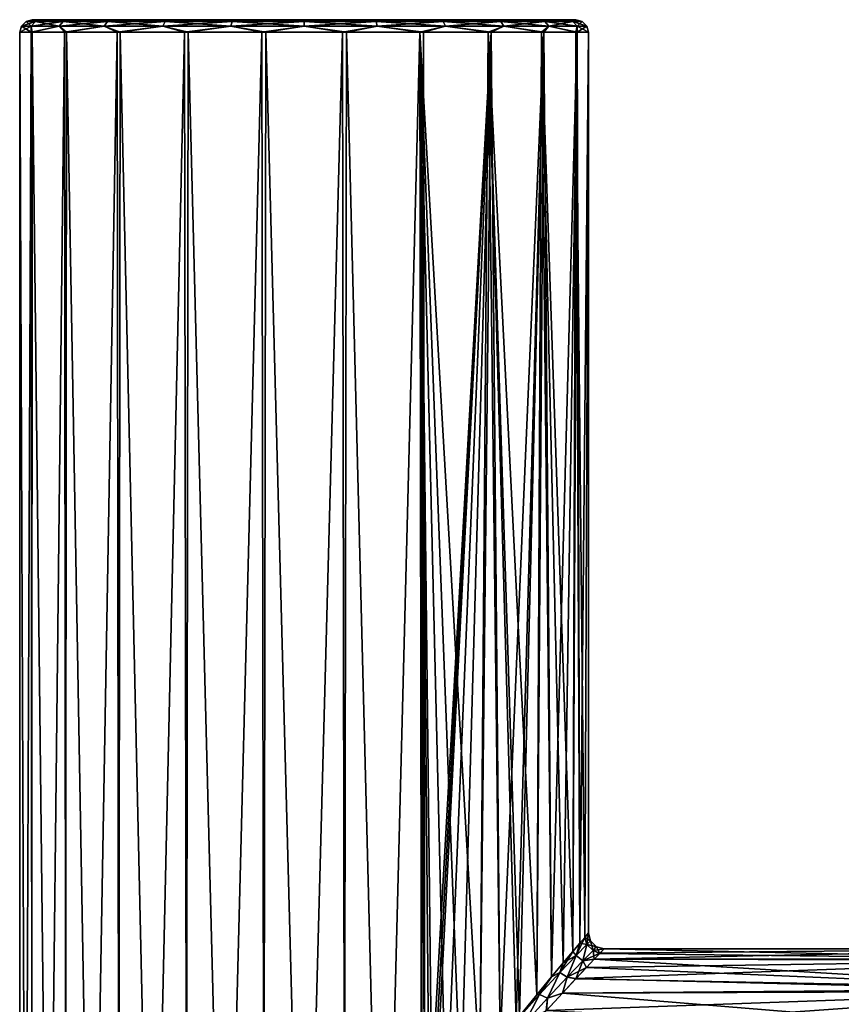
# Model space of a CAD drawing. Units: millimetres. Extents: x -119 to -11, y 0 to 413.
# Drawn here: x -115 to -63, y 122 to 185 of the extents above; entities that cross this region are included whole.
import ezdxf

# ---------------------------------------------------------------- set-up
doc = ezdxf.new("R2010")
doc.units = ezdxf.units.MM
doc.header["$LTSCALE"] = 52.148148
for name, color, linetype in [('12', 7, 'CONTINUOUS'), ('13', 7, 'CONTINUOUS'), ('14', 7, 'CONTINUOUS'), ('15', 7, 'CONTINUOUS'), ('16', 7, 'CONTINUOUS'), ('24', 7, 'CONTINUOUS'), ('25', 7, 'CONTINUOUS'), ('26', 7, 'CONTINUOUS'), ('27', 7, 'CONTINUOUS')]:
    doc.layers.add(name, color=color, linetype=linetype)

msp = doc.modelspace()

# ---------------------------------------------------------------- linework, layer by layer
at = {"layer": '12', "linetype": 'Continuous'}
for points in [[(-114.131, 4.483, -229.83), (-114.851, 4.483, -224.79), (-114.849, 183.783, -225.042), (-114.131, 4.483, -229.83)], [(-114.849, 183.783, -225.042), (-114.851, 4.483, -224.79), (-114.851, 183.783, -224.916), (-114.849, 183.783, -225.042)], [(-114.851, 183.783, -224.916), (-114.851, 4.483, -224.79), (-114.851, 183.783, -224.79), (-114.851, 183.783, -224.916)], [(-114.056, 183.783, -230.08), (-114.131, 4.483, -229.83), (-114.849, 183.783, -225.042), (-114.056, 183.783, -230.08)], [(-112.029, 4.483, -234.467), (-114.131, 4.483, -229.83), (-114.056, 183.783, -230.08), (-112.029, 4.483, -234.467)], [(-111.881, 183.783, -234.694), (-112.029, 4.483, -234.467), (-114.056, 183.783, -230.08), (-111.881, 183.783, -234.694)], [(-108.712, 4.483, -238.33), (-112.029, 4.483, -234.467), (-111.881, 183.783, -234.694), (-108.712, 4.483, -238.33)], [(-108.5, 183.783, -238.513), (-108.712, 4.483, -238.33), (-111.881, 183.783, -234.694), (-108.5, 183.783, -238.513)], [(-104.446, 4.483, -241.109), (-108.712, 4.483, -238.33), (-108.5, 183.783, -238.513), (-104.446, 4.483, -241.109)], [(-104.183, 183.783, -241.23), (-104.446, 4.483, -241.109), (-108.5, 183.783, -238.513), (-104.183, 183.783, -241.23)], [(-99.573, 4.483, -242.583), (-104.446, 4.483, -241.109), (-104.183, 183.783, -241.23), (-99.573, 4.483, -242.583)], [(-99.277, 183.783, -242.626), (-99.573, 4.483, -242.583), (-104.183, 183.783, -241.23), (-99.277, 183.783, -242.626)], [(-94.482, 4.483, -242.634), (-99.573, 4.483, -242.583), (-99.277, 183.783, -242.626), (-94.482, 4.483, -242.634)], [(-94.176, 183.783, -242.591), (-94.482, 4.483, -242.634), (-99.277, 183.783, -242.626), (-94.176, 183.783, -242.591)], [(-89.581, 4.483, -241.257), (-94.482, 4.483, -242.634), (-94.176, 183.783, -242.591), (-89.581, 4.483, -241.257)], [(-89.291, 183.783, -241.126), (-89.581, 4.483, -241.257), (-94.176, 183.783, -242.591), (-89.291, 183.783, -241.126)], [(-89.203, 109.573, -241.085), (-89.581, 4.483, -241.257), (-89.291, 183.783, -241.126), (-89.203, 109.573, -241.085)], [(-85.012, 183.783, -238.349), (-89.203, 109.573, -241.085), (-89.291, 183.783, -241.126), (-85.012, 183.783, -238.349)], [(-88.92, 111.804, -240.949), (-89.203, 109.573, -241.085), (-85.012, 183.783, -238.349), (-88.92, 111.804, -240.949)], [(-88.73, 112.468, -240.854), (-88.92, 111.804, -240.949), (-85.012, 183.783, -238.349), (-88.73, 112.468, -240.854)], [(-87.873, 114.547, -240.392), (-88.73, 112.468, -240.854), (-85.012, 183.783, -238.349), (-87.873, 114.547, -240.392)], [(-86.931, 116.253, -239.81), (-87.873, 114.547, -240.392), (-85.012, 183.783, -238.349), (-86.931, 116.253, -239.81)], [(-85.733, 118.101, -238.947), (-86.931, 116.253, -239.81), (-85.012, 183.783, -238.349), (-85.733, 118.101, -238.947)], [(-84.438, 119.904, -237.826), (-85.733, 118.101, -238.947), (-85.012, 183.783, -238.349), (-84.438, 119.904, -237.826)], [(-81.684, 183.783, -234.484), (-84.438, 119.904, -237.826), (-85.012, 183.783, -238.349), (-81.684, 183.783, -234.484)], [(-83.433, 121.22, -236.789), (-84.438, 119.904, -237.826), (-81.684, 183.783, -234.484), (-83.433, 121.22, -236.789)], [(-83.208, 121.508, -236.533), (-83.433, 121.22, -236.789), (-81.684, 183.783, -234.484), (-83.208, 121.508, -236.533)], [(-82.121, 122.871, -235.136), (-83.208, 121.508, -236.533), (-81.684, 183.783, -234.484), (-82.121, 122.871, -235.136)], [(-81.2, 123.997, -233.681), (-82.121, 122.871, -235.136), (-81.684, 183.783, -234.484), (-81.2, 123.997, -233.681)], [(-79.574, 183.783, -229.84), (-81.2, 123.997, -233.681), (-81.684, 183.783, -234.484), (-79.574, 183.783, -229.84)], [(-80.446, 124.903, -232.198), (-81.2, 123.997, -233.681), (-79.574, 183.783, -229.84), (-80.446, 124.903, -232.198)], [(-79.85, 125.61, -230.705), (-80.446, 124.903, -232.198), (-79.574, 183.783, -229.84), (-79.85, 125.61, -230.705)], [(-79.403, 126.137, -229.215), (-79.85, 125.61, -230.705), (-79.574, 183.783, -229.84), (-79.403, 126.137, -229.215)], [(-78.851, 183.783, -224.79), (-79.403, 126.137, -229.215), (-79.574, 183.783, -229.84), (-78.851, 183.783, -224.79)], [(-79.093, 126.5, -227.73), (-79.403, 126.137, -229.215), (-78.851, 183.783, -224.79), (-79.093, 126.5, -227.73)], [(-78.851, 126.783, -224.79), (-79.093, 126.5, -227.73), (-78.851, 183.783, -224.79), (-78.851, 126.783, -224.79)]]:
    msp.add_3dface(points, dxfattribs=at)
at = {"layer": '13', "linetype": 'Continuous'}
for points in [[(-114.851, 4.483, -224.79), (-114.85, 4.483, -224.612), (-114.851, 183.783, -224.79), (-114.851, 4.483, -224.79)], [(-114.85, 4.483, -224.612), (-114.847, 4.483, -224.433), (-114.851, 183.783, -224.79), (-114.85, 4.483, -224.612)], [(-114.851, 183.783, -224.79), (-114.847, 4.483, -224.433), (-114.128, 183.783, -219.741), (-114.851, 183.783, -224.79)], [(-114.847, 4.483, -224.433), (-114.028, 4.483, -219.409), (-114.128, 183.783, -219.741), (-114.847, 4.483, -224.433)], [(-114.128, 183.783, -219.741), (-114.028, 4.483, -219.409), (-112.018, 183.783, -215.097), (-114.128, 183.783, -219.741)], [(-114.028, 4.483, -219.409), (-111.834, 4.483, -214.814), (-112.018, 183.783, -215.097), (-114.028, 4.483, -219.409)], [(-112.018, 183.783, -215.097), (-111.834, 4.483, -214.814), (-108.69, 183.783, -211.232), (-112.018, 183.783, -215.097)], [(-111.834, 4.483, -214.814), (-108.441, 4.483, -211.018), (-108.69, 183.783, -211.232), (-111.834, 4.483, -214.814)], [(-108.69, 183.783, -211.232), (-108.441, 4.483, -211.018), (-104.411, 183.783, -208.455), (-108.69, 183.783, -211.232)], [(-108.441, 4.483, -211.018), (-104.121, 4.483, -208.324), (-104.411, 183.783, -208.455), (-108.441, 4.483, -211.018)], [(-104.411, 183.783, -208.455), (-104.121, 4.483, -208.324), (-99.526, 183.783, -206.99), (-104.411, 183.783, -208.455)], [(-104.121, 4.483, -208.324), (-99.22, 4.483, -206.947), (-99.526, 183.783, -206.99), (-104.121, 4.483, -208.324)], [(-99.526, 183.783, -206.99), (-99.22, 4.483, -206.947), (-94.425, 183.783, -206.955), (-99.526, 183.783, -206.99)], [(-99.22, 4.483, -206.947), (-94.129, 4.483, -206.998), (-94.425, 183.783, -206.955), (-99.22, 4.483, -206.947)], [(-94.425, 183.783, -206.955), (-94.129, 4.483, -206.998), (-89.519, 183.783, -208.351), (-94.425, 183.783, -206.955)], [(-94.129, 4.483, -206.998), (-89.256, 4.483, -208.471), (-89.519, 183.783, -208.351), (-94.129, 4.483, -206.998)], [(-89.519, 183.783, -208.351), (-89.256, 4.483, -208.471), (-89.203, 109.597, -208.496), (-89.519, 183.783, -208.351)], [(-85.202, 183.783, -211.068), (-89.519, 183.783, -208.351), (-85.733, 118.102, -210.635), (-85.202, 183.783, -211.068)], [(-85.733, 118.102, -210.635), (-89.519, 183.783, -208.351), (-86.922, 116.267, -209.777), (-85.733, 118.102, -210.635)], [(-86.922, 116.267, -209.777), (-89.519, 183.783, -208.351), (-87.858, 114.577, -209.198), (-86.922, 116.267, -209.777)], [(-87.858, 114.577, -209.198), (-89.519, 183.783, -208.351), (-88.728, 112.476, -208.728), (-87.858, 114.577, -209.198)], [(-88.728, 112.476, -208.728), (-89.519, 183.783, -208.351), (-88.913, 111.831, -208.635), (-88.728, 112.476, -208.728)], [(-88.913, 111.831, -208.635), (-89.519, 183.783, -208.351), (-89.203, 109.597, -208.496), (-88.913, 111.831, -208.635)], [(-84.44, 119.9, -211.753), (-85.202, 183.783, -211.068), (-85.733, 118.102, -210.635), (-84.44, 119.9, -211.753)], [(-81.821, 183.783, -214.887), (-85.202, 183.783, -211.068), (-82.123, 122.87, -214.443), (-81.821, 183.783, -214.887)], [(-82.123, 122.87, -214.443), (-85.202, 183.783, -211.068), (-83.211, 121.505, -213.046), (-82.123, 122.87, -214.443)], [(-83.211, 121.505, -213.046), (-85.202, 183.783, -211.068), (-83.434, 121.22, -212.792), (-83.211, 121.505, -213.046)], [(-83.434, 121.22, -212.792), (-85.202, 183.783, -211.068), (-84.44, 119.9, -211.753), (-83.434, 121.22, -212.792)], [(-81.201, 123.996, -215.898), (-81.821, 183.783, -214.887), (-82.123, 122.87, -214.443), (-81.201, 123.996, -215.898)], [(-79.646, 183.783, -219.501), (-81.821, 183.783, -214.887), (-79.851, 125.609, -218.875), (-79.646, 183.783, -219.501)], [(-79.851, 125.609, -218.875), (-81.821, 183.783, -214.887), (-80.446, 124.902, -217.382), (-79.851, 125.609, -218.875)], [(-80.446, 124.902, -217.382), (-81.821, 183.783, -214.887), (-81.201, 123.996, -215.898), (-80.446, 124.902, -217.382)], [(-79.403, 126.136, -220.365), (-79.646, 183.783, -219.501), (-79.851, 125.609, -218.875), (-79.403, 126.136, -220.365)], [(-78.853, 183.783, -224.539), (-79.646, 183.783, -219.501), (-79.093, 126.5, -221.85), (-78.853, 183.783, -224.539)], [(-79.093, 126.5, -221.85), (-79.646, 183.783, -219.501), (-79.403, 126.136, -220.365), (-79.093, 126.5, -221.85)], [(-78.851, 126.783, -224.79), (-78.853, 183.783, -224.539), (-79.093, 126.5, -221.85), (-78.851, 126.783, -224.79)], [(-78.853, 183.783, -224.539), (-78.851, 126.783, -224.79), (-78.851, 183.783, -224.665), (-78.853, 183.783, -224.539)], [(-78.851, 126.783, -224.79), (-78.851, 183.783, -224.79), (-78.851, 183.783, -224.665), (-78.851, 126.783, -224.79)]]:
    msp.add_3dface(points, dxfattribs=at)
at = {"layer": '14', "linetype": 'Continuous'}
for points in [[(-114.134, 184.183, -220.159), (-114.451, 184.476, -224.79), (-114.744, 184.183, -224.79), (-114.134, 184.183, -220.159)], [(-114.451, 184.476, -224.79), (-113.851, 184.476, -220.235), (-114.051, 184.583, -224.79), (-114.451, 184.476, -224.79)], [(-113.851, 184.476, -220.235), (-114.451, 184.476, -224.79), (-114.134, 184.183, -220.159), (-113.851, 184.476, -220.235)], [(-112.347, 184.183, -215.844), (-113.851, 184.476, -220.235), (-114.134, 184.183, -220.159), (-112.347, 184.183, -215.844)], [(-114.051, 184.583, -224.79), (-113.851, 184.476, -220.235), (-113.357, 184.583, -219.953), (-114.051, 184.583, -224.79)], [(-113.851, 184.476, -220.235), (-112.093, 184.476, -215.991), (-113.357, 184.583, -219.953), (-113.851, 184.476, -220.235)], [(-112.093, 184.476, -215.991), (-113.851, 184.476, -220.235), (-112.347, 184.183, -215.844), (-112.093, 184.476, -215.991)], [(-113.357, 184.583, -219.953), (-112.093, 184.476, -215.991), (-111.336, 184.583, -215.516), (-113.357, 184.583, -219.953)], [(-109.503, 184.183, -212.138), (-112.093, 184.476, -215.991), (-112.347, 184.183, -215.844), (-109.503, 184.183, -212.138)], [(-112.093, 184.476, -215.991), (-109.296, 184.476, -212.346), (-111.336, 184.583, -215.516), (-112.093, 184.476, -215.991)], [(-109.296, 184.476, -212.346), (-112.093, 184.476, -215.991), (-109.503, 184.183, -212.138), (-109.296, 184.476, -212.346)], [(-111.336, 184.583, -215.516), (-109.296, 184.476, -212.346), (-108.157, 184.583, -211.828), (-111.336, 184.583, -215.516)], [(-105.797, 184.183, -209.295), (-109.296, 184.476, -212.346), (-109.503, 184.183, -212.138), (-105.797, 184.183, -209.295)], [(-109.296, 184.476, -212.346), (-105.651, 184.476, -209.549), (-108.157, 184.583, -211.828), (-109.296, 184.476, -212.346)], [(-105.651, 184.476, -209.549), (-109.296, 184.476, -212.346), (-105.797, 184.183, -209.295), (-105.651, 184.476, -209.549)], [(-108.157, 184.583, -211.828), (-105.651, 184.476, -209.549), (-104.077, 184.583, -209.182), (-108.157, 184.583, -211.828)], [(-101.482, 184.183, -207.507), (-105.651, 184.476, -209.549), (-105.797, 184.183, -209.295), (-101.482, 184.183, -207.507)], [(-105.651, 184.476, -209.549), (-101.406, 184.476, -207.791), (-104.077, 184.583, -209.182), (-105.651, 184.476, -209.549)], [(-101.406, 184.476, -207.791), (-105.651, 184.476, -209.549), (-101.482, 184.183, -207.507), (-101.406, 184.476, -207.791)], [(-104.077, 184.583, -209.182), (-101.406, 184.476, -207.791), (-99.411, 184.583, -207.782), (-104.077, 184.583, -209.182)], [(-96.851, 184.183, -206.898), (-101.406, 184.476, -207.791), (-101.482, 184.183, -207.507), (-96.851, 184.183, -206.898)], [(-101.406, 184.476, -207.791), (-96.851, 184.476, -207.191), (-99.411, 184.583, -207.782), (-101.406, 184.476, -207.791)], [(-96.851, 184.476, -207.191), (-101.406, 184.476, -207.791), (-96.851, 184.183, -206.898), (-96.851, 184.476, -207.191)], [(-99.411, 184.583, -207.782), (-96.851, 184.476, -207.191), (-94.533, 184.583, -207.748), (-99.411, 184.583, -207.782)], [(-96.851, 184.476, -207.191), (-92.296, 184.476, -207.791), (-94.533, 184.583, -207.748), (-96.851, 184.476, -207.191)], [(-92.296, 184.476, -207.791), (-96.851, 184.476, -207.191), (-92.22, 184.183, -207.507), (-92.296, 184.476, -207.791)], [(-92.22, 184.183, -207.507), (-96.851, 184.476, -207.191), (-96.851, 184.183, -206.898), (-92.22, 184.183, -207.507)], [(-94.533, 184.583, -207.748), (-92.296, 184.476, -207.791), (-89.84, 184.583, -209.085), (-94.533, 184.583, -207.748)], [(-92.296, 184.476, -207.791), (-88.051, 184.476, -209.549), (-89.84, 184.583, -209.085), (-92.296, 184.476, -207.791)], [(-88.051, 184.476, -209.549), (-92.296, 184.476, -207.791), (-87.905, 184.183, -209.295), (-88.051, 184.476, -209.549)], [(-87.905, 184.183, -209.295), (-92.296, 184.476, -207.791), (-92.22, 184.183, -207.507), (-87.905, 184.183, -209.295)], [(-89.84, 184.583, -209.085), (-88.051, 184.476, -209.549), (-85.718, 184.583, -211.679), (-89.84, 184.583, -209.085)], [(-88.051, 184.476, -209.549), (-84.406, 184.476, -212.346), (-85.718, 184.583, -211.679), (-88.051, 184.476, -209.549)], [(-84.406, 184.476, -212.346), (-88.051, 184.476, -209.549), (-84.199, 184.183, -212.138), (-84.406, 184.476, -212.346)], [(-84.199, 184.183, -212.138), (-88.051, 184.476, -209.549), (-87.905, 184.183, -209.295), (-84.199, 184.183, -212.138)], [(-85.718, 184.583, -211.679), (-84.406, 184.476, -212.346), (-82.488, 184.583, -215.329), (-85.718, 184.583, -211.679)], [(-84.406, 184.476, -212.346), (-81.609, 184.476, -215.991), (-82.488, 184.583, -215.329), (-84.406, 184.476, -212.346)], [(-81.609, 184.476, -215.991), (-84.406, 184.476, -212.346), (-81.355, 184.183, -215.844), (-81.609, 184.476, -215.991)], [(-81.355, 184.183, -215.844), (-84.406, 184.476, -212.346), (-84.199, 184.183, -212.138), (-81.355, 184.183, -215.844)], [(-82.488, 184.583, -215.329), (-81.609, 184.476, -215.991), (-80.411, 184.583, -219.733), (-82.488, 184.583, -215.329)], [(-81.609, 184.476, -215.991), (-79.851, 184.476, -220.235), (-80.411, 184.583, -219.733), (-81.609, 184.476, -215.991)], [(-79.851, 184.476, -220.235), (-81.609, 184.476, -215.991), (-79.568, 184.183, -220.159), (-79.851, 184.476, -220.235)], [(-79.568, 184.183, -220.159), (-81.609, 184.476, -215.991), (-81.355, 184.183, -215.844), (-79.568, 184.183, -220.159)], [(-79.851, 184.476, -220.235), (-79.653, 184.583, -224.55), (-80.411, 184.583, -219.733), (-79.851, 184.476, -220.235)], [(-79.251, 184.476, -224.79), (-79.653, 184.583, -224.55), (-79.851, 184.476, -220.235), (-79.251, 184.476, -224.79)], [(-79.251, 184.476, -224.79), (-79.851, 184.476, -220.235), (-78.958, 184.183, -224.79), (-79.251, 184.476, -224.79)], [(-78.958, 184.183, -224.79), (-79.851, 184.476, -220.235), (-79.568, 184.183, -220.159), (-78.958, 184.183, -224.79)], [(-79.651, 184.583, -224.67), (-79.653, 184.583, -224.55), (-79.251, 184.476, -224.79), (-79.651, 184.583, -224.67)], [(-79.651, 184.583, -224.79), (-79.651, 184.583, -224.67), (-79.251, 184.476, -224.79), (-79.651, 184.583, -224.79)], [(-114.851, 183.783, -224.79), (-114.128, 183.783, -219.741), (-114.744, 184.183, -224.79), (-114.851, 183.783, -224.79)], [(-114.128, 183.783, -219.741), (-114.134, 184.183, -220.159), (-114.744, 184.183, -224.79), (-114.128, 183.783, -219.741)], [(-114.128, 183.783, -219.741), (-112.347, 184.183, -215.844), (-114.134, 184.183, -220.159), (-114.128, 183.783, -219.741)], [(-114.128, 183.783, -219.741), (-112.018, 183.783, -215.097), (-112.347, 184.183, -215.844), (-114.128, 183.783, -219.741)], [(-112.018, 183.783, -215.097), (-109.503, 184.183, -212.138), (-112.347, 184.183, -215.844), (-112.018, 183.783, -215.097)], [(-112.018, 183.783, -215.097), (-108.69, 183.783, -211.232), (-109.503, 184.183, -212.138), (-112.018, 183.783, -215.097)], [(-108.69, 183.783, -211.232), (-105.797, 184.183, -209.295), (-109.503, 184.183, -212.138), (-108.69, 183.783, -211.232)], [(-108.69, 183.783, -211.232), (-104.411, 183.783, -208.455), (-105.797, 184.183, -209.295), (-108.69, 183.783, -211.232)], [(-104.411, 183.783, -208.455), (-101.482, 184.183, -207.507), (-105.797, 184.183, -209.295), (-104.411, 183.783, -208.455)], [(-104.411, 183.783, -208.455), (-99.526, 183.783, -206.99), (-101.482, 184.183, -207.507), (-104.411, 183.783, -208.455)], [(-99.526, 183.783, -206.99), (-96.851, 184.183, -206.898), (-101.482, 184.183, -207.507), (-99.526, 183.783, -206.99)], [(-99.526, 183.783, -206.99), (-94.425, 183.783, -206.955), (-96.851, 184.183, -206.898), (-99.526, 183.783, -206.99)], [(-94.425, 183.783, -206.955), (-92.22, 184.183, -207.507), (-96.851, 184.183, -206.898), (-94.425, 183.783, -206.955)], [(-94.425, 183.783, -206.955), (-89.519, 183.783, -208.351), (-92.22, 184.183, -207.507), (-94.425, 183.783, -206.955)], [(-89.519, 183.783, -208.351), (-87.905, 184.183, -209.295), (-92.22, 184.183, -207.507), (-89.519, 183.783, -208.351)], [(-89.519, 183.783, -208.351), (-85.202, 183.783, -211.068), (-87.905, 184.183, -209.295), (-89.519, 183.783, -208.351)], [(-85.202, 183.783, -211.068), (-84.199, 184.183, -212.138), (-87.905, 184.183, -209.295), (-85.202, 183.783, -211.068)], [(-85.202, 183.783, -211.068), (-81.821, 183.783, -214.887), (-84.199, 184.183, -212.138), (-85.202, 183.783, -211.068)], [(-81.821, 183.783, -214.887), (-81.355, 184.183, -215.844), (-84.199, 184.183, -212.138), (-81.821, 183.783, -214.887)], [(-81.821, 183.783, -214.887), (-79.646, 183.783, -219.501), (-81.355, 184.183, -215.844), (-81.821, 183.783, -214.887)], [(-79.646, 183.783, -219.501), (-79.568, 184.183, -220.159), (-81.355, 184.183, -215.844), (-79.646, 183.783, -219.501)], [(-79.646, 183.783, -219.501), (-78.853, 183.783, -224.539), (-79.568, 184.183, -220.159), (-79.646, 183.783, -219.501)], [(-78.851, 183.783, -224.665), (-78.851, 183.783, -224.79), (-79.568, 184.183, -220.159), (-78.851, 183.783, -224.665)], [(-78.851, 183.783, -224.79), (-78.958, 184.183, -224.79), (-79.568, 184.183, -220.159), (-78.851, 183.783, -224.79)], [(-78.853, 183.783, -224.539), (-78.851, 183.783, -224.665), (-79.568, 184.183, -220.159), (-78.853, 183.783, -224.539)]]:
    msp.add_3dface(points, dxfattribs=at)
at = {"layer": '15', "linetype": 'Continuous'}
for points in [[(-114.051, 184.583, -224.79), (-113.357, 184.583, -219.953), (-106.301, 184.583, -224.79), (-114.051, 184.583, -224.79)], [(-114.051, 184.583, -224.91), (-114.051, 184.583, -224.79), (-105.837, 184.583, -227.716), (-114.051, 184.583, -224.91)], [(-114.051, 184.583, -224.79), (-106.301, 184.583, -224.79), (-105.837, 184.583, -227.716), (-114.051, 184.583, -224.79)], [(-114.049, 184.583, -225.03), (-114.051, 184.583, -224.91), (-105.837, 184.583, -227.716), (-114.049, 184.583, -225.03)], [(-113.291, 184.583, -229.848), (-114.049, 184.583, -225.03), (-105.837, 184.583, -227.716), (-113.291, 184.583, -229.848)], [(-113.357, 184.583, -219.953), (-111.336, 184.583, -215.516), (-104.494, 184.583, -219.234), (-113.357, 184.583, -219.953)], [(-106.301, 184.583, -224.79), (-113.357, 184.583, -219.953), (-105.837, 184.583, -221.865), (-106.301, 184.583, -224.79)], [(-105.837, 184.583, -221.865), (-113.357, 184.583, -219.953), (-104.494, 184.583, -219.234), (-105.837, 184.583, -221.865)], [(-111.214, 184.583, -234.252), (-113.291, 184.583, -229.848), (-99.777, 184.583, -233.776), (-111.214, 184.583, -234.252)], [(-99.777, 184.583, -233.776), (-113.291, 184.583, -229.848), (-102.408, 184.583, -232.434), (-99.777, 184.583, -233.776)], [(-102.408, 184.583, -232.434), (-113.291, 184.583, -229.848), (-104.494, 184.583, -230.347), (-102.408, 184.583, -232.434)], [(-104.494, 184.583, -230.347), (-113.291, 184.583, -229.848), (-105.837, 184.583, -227.716), (-104.494, 184.583, -230.347)], [(-111.336, 184.583, -215.516), (-108.157, 184.583, -211.828), (-96.851, 184.583, -215.34), (-111.336, 184.583, -215.516)], [(-104.494, 184.583, -219.234), (-111.336, 184.583, -215.516), (-102.408, 184.583, -217.147), (-104.494, 184.583, -219.234)], [(-102.408, 184.583, -217.147), (-111.336, 184.583, -215.516), (-99.777, 184.583, -215.805), (-102.408, 184.583, -217.147)], [(-99.777, 184.583, -215.805), (-111.336, 184.583, -215.516), (-96.851, 184.583, -215.34), (-99.777, 184.583, -215.805)], [(-107.984, 184.583, -237.902), (-111.214, 184.583, -234.252), (-85.545, 184.583, -237.752), (-107.984, 184.583, -237.902)], [(-85.545, 184.583, -237.752), (-111.214, 184.583, -234.252), (-96.851, 184.583, -234.24), (-85.545, 184.583, -237.752)], [(-96.851, 184.583, -234.24), (-111.214, 184.583, -234.252), (-99.777, 184.583, -233.776), (-96.851, 184.583, -234.24)], [(-108.157, 184.583, -211.828), (-104.077, 184.583, -209.182), (-85.718, 184.583, -211.679), (-108.157, 184.583, -211.828)], [(-108.157, 184.583, -211.828), (-85.718, 184.583, -211.679), (-82.488, 184.583, -215.329), (-108.157, 184.583, -211.828)], [(-108.157, 184.583, -211.828), (-82.488, 184.583, -215.329), (-96.851, 184.583, -215.34), (-108.157, 184.583, -211.828)], [(-103.862, 184.583, -240.496), (-107.984, 184.583, -237.902), (-89.625, 184.583, -240.399), (-103.862, 184.583, -240.496)], [(-89.625, 184.583, -240.399), (-107.984, 184.583, -237.902), (-85.545, 184.583, -237.752), (-89.625, 184.583, -240.399)], [(-104.077, 184.583, -209.182), (-99.411, 184.583, -207.782), (-89.84, 184.583, -209.085), (-104.077, 184.583, -209.182)], [(-104.077, 184.583, -209.182), (-89.84, 184.583, -209.085), (-85.718, 184.583, -211.679), (-104.077, 184.583, -209.182)], [(-99.169, 184.583, -241.833), (-103.862, 184.583, -240.496), (-94.291, 184.583, -241.799), (-99.169, 184.583, -241.833)], [(-94.291, 184.583, -241.799), (-103.862, 184.583, -240.496), (-89.625, 184.583, -240.399), (-94.291, 184.583, -241.799)], [(-99.411, 184.583, -207.782), (-94.533, 184.583, -207.748), (-89.84, 184.583, -209.085), (-99.411, 184.583, -207.782)], [(-96.851, 184.583, -215.34), (-82.488, 184.583, -215.329), (-93.925, 184.583, -215.805), (-96.851, 184.583, -215.34)], [(-82.366, 184.583, -234.065), (-85.545, 184.583, -237.752), (-96.851, 184.583, -234.24), (-82.366, 184.583, -234.065)], [(-93.925, 184.583, -233.776), (-82.366, 184.583, -234.065), (-96.851, 184.583, -234.24), (-93.925, 184.583, -233.776)], [(-82.488, 184.583, -215.329), (-80.411, 184.583, -219.733), (-93.925, 184.583, -215.805), (-82.488, 184.583, -215.329)], [(-93.925, 184.583, -215.805), (-80.411, 184.583, -219.733), (-91.294, 184.583, -217.147), (-93.925, 184.583, -215.805)], [(-91.294, 184.583, -232.434), (-82.366, 184.583, -234.065), (-93.925, 184.583, -233.776), (-91.294, 184.583, -232.434)], [(-91.294, 184.583, -217.147), (-80.411, 184.583, -219.733), (-89.208, 184.583, -219.234), (-91.294, 184.583, -217.147)], [(-89.208, 184.583, -230.347), (-82.366, 184.583, -234.065), (-91.294, 184.583, -232.434), (-89.208, 184.583, -230.347)], [(-89.208, 184.583, -219.234), (-80.411, 184.583, -219.733), (-87.865, 184.583, -221.865), (-89.208, 184.583, -219.234)], [(-80.345, 184.583, -229.628), (-82.366, 184.583, -234.065), (-89.208, 184.583, -230.347), (-80.345, 184.583, -229.628)], [(-87.865, 184.583, -227.716), (-80.345, 184.583, -229.628), (-89.208, 184.583, -230.347), (-87.865, 184.583, -227.716)], [(-79.653, 184.583, -224.55), (-79.651, 184.583, -224.67), (-87.865, 184.583, -221.865), (-79.653, 184.583, -224.55)], [(-80.411, 184.583, -219.733), (-79.653, 184.583, -224.55), (-87.865, 184.583, -221.865), (-80.411, 184.583, -219.733)], [(-79.651, 184.583, -224.67), (-79.651, 184.583, -224.79), (-87.865, 184.583, -221.865), (-79.651, 184.583, -224.67)], [(-87.865, 184.583, -221.865), (-79.651, 184.583, -224.79), (-87.401, 184.583, -224.79), (-87.865, 184.583, -221.865)], [(-87.401, 184.583, -224.79), (-80.345, 184.583, -229.628), (-87.865, 184.583, -227.716), (-87.401, 184.583, -224.79)], [(-79.651, 184.583, -224.79), (-80.345, 184.583, -229.628), (-87.401, 184.583, -224.79), (-79.651, 184.583, -224.79)]]:
    msp.add_3dface(points, dxfattribs=at)
at = {"layer": '16', "linetype": 'Continuous'}
for points in [[(-114.744, 184.183, -224.79), (-114.451, 184.476, -224.79), (-113.851, 184.476, -229.346), (-114.744, 184.183, -224.79)], [(-114.744, 184.183, -224.79), (-113.851, 184.476, -229.346), (-114.134, 184.183, -229.421), (-114.744, 184.183, -224.79)], [(-114.451, 184.476, -224.79), (-114.051, 184.583, -224.79), (-114.051, 184.583, -224.91), (-114.451, 184.476, -224.79)], [(-114.049, 184.583, -225.03), (-114.451, 184.476, -224.79), (-114.051, 184.583, -224.91), (-114.049, 184.583, -225.03)], [(-114.451, 184.476, -224.79), (-114.049, 184.583, -225.03), (-113.851, 184.476, -229.346), (-114.451, 184.476, -224.79)], [(-113.851, 184.476, -229.346), (-112.093, 184.476, -233.59), (-114.134, 184.183, -229.421), (-113.851, 184.476, -229.346)], [(-114.134, 184.183, -229.421), (-112.093, 184.476, -233.59), (-112.347, 184.183, -233.737), (-114.134, 184.183, -229.421)], [(-114.049, 184.583, -225.03), (-113.291, 184.583, -229.848), (-113.851, 184.476, -229.346), (-114.049, 184.583, -225.03)], [(-113.851, 184.476, -229.346), (-113.291, 184.583, -229.848), (-112.093, 184.476, -233.59), (-113.851, 184.476, -229.346)], [(-113.291, 184.583, -229.848), (-111.214, 184.583, -234.252), (-112.093, 184.476, -233.59), (-113.291, 184.583, -229.848)], [(-112.093, 184.476, -233.59), (-109.296, 184.476, -237.235), (-112.347, 184.183, -233.737), (-112.093, 184.476, -233.59)], [(-112.347, 184.183, -233.737), (-109.296, 184.476, -237.235), (-109.503, 184.183, -237.443), (-112.347, 184.183, -233.737)], [(-112.093, 184.476, -233.59), (-111.214, 184.583, -234.252), (-109.296, 184.476, -237.235), (-112.093, 184.476, -233.59)], [(-111.214, 184.583, -234.252), (-107.984, 184.583, -237.902), (-109.296, 184.476, -237.235), (-111.214, 184.583, -234.252)], [(-109.296, 184.476, -237.235), (-105.651, 184.476, -240.032), (-109.503, 184.183, -237.443), (-109.296, 184.476, -237.235)], [(-109.503, 184.183, -237.443), (-105.651, 184.476, -240.032), (-105.797, 184.183, -240.286), (-109.503, 184.183, -237.443)], [(-109.296, 184.476, -237.235), (-107.984, 184.583, -237.902), (-105.651, 184.476, -240.032), (-109.296, 184.476, -237.235)], [(-107.984, 184.583, -237.902), (-103.862, 184.583, -240.496), (-105.651, 184.476, -240.032), (-107.984, 184.583, -237.902)], [(-105.651, 184.476, -240.032), (-101.406, 184.476, -241.79), (-105.797, 184.183, -240.286), (-105.651, 184.476, -240.032)], [(-105.797, 184.183, -240.286), (-101.406, 184.476, -241.79), (-101.482, 184.183, -242.074), (-105.797, 184.183, -240.286)], [(-105.651, 184.476, -240.032), (-103.862, 184.583, -240.496), (-101.406, 184.476, -241.79), (-105.651, 184.476, -240.032)], [(-103.862, 184.583, -240.496), (-99.169, 184.583, -241.833), (-101.406, 184.476, -241.79), (-103.862, 184.583, -240.496)], [(-101.406, 184.476, -241.79), (-96.851, 184.476, -242.39), (-101.482, 184.183, -242.074), (-101.406, 184.476, -241.79)], [(-101.482, 184.183, -242.074), (-96.851, 184.476, -242.39), (-96.851, 184.183, -242.683), (-101.482, 184.183, -242.074)], [(-101.406, 184.476, -241.79), (-99.169, 184.583, -241.833), (-96.851, 184.476, -242.39), (-101.406, 184.476, -241.79)], [(-99.169, 184.583, -241.833), (-94.291, 184.583, -241.799), (-96.851, 184.476, -242.39), (-99.169, 184.583, -241.833)], [(-96.851, 184.476, -242.39), (-94.291, 184.583, -241.799), (-92.296, 184.476, -241.79), (-96.851, 184.476, -242.39)], [(-96.851, 184.476, -242.39), (-92.296, 184.476, -241.79), (-96.851, 184.183, -242.683), (-96.851, 184.476, -242.39)], [(-96.851, 184.183, -242.683), (-92.296, 184.476, -241.79), (-92.22, 184.183, -242.074), (-96.851, 184.183, -242.683)], [(-94.291, 184.583, -241.799), (-89.625, 184.583, -240.399), (-92.296, 184.476, -241.79), (-94.291, 184.583, -241.799)], [(-92.296, 184.476, -241.79), (-89.625, 184.583, -240.399), (-88.051, 184.476, -240.032), (-92.296, 184.476, -241.79)], [(-92.296, 184.476, -241.79), (-88.051, 184.476, -240.032), (-92.22, 184.183, -242.074), (-92.296, 184.476, -241.79)], [(-92.22, 184.183, -242.074), (-88.051, 184.476, -240.032), (-87.905, 184.183, -240.286), (-92.22, 184.183, -242.074)], [(-89.625, 184.583, -240.399), (-85.545, 184.583, -237.752), (-88.051, 184.476, -240.032), (-89.625, 184.583, -240.399)], [(-88.051, 184.476, -240.032), (-85.545, 184.583, -237.752), (-84.406, 184.476, -237.235), (-88.051, 184.476, -240.032)], [(-88.051, 184.476, -240.032), (-84.406, 184.476, -237.235), (-87.905, 184.183, -240.286), (-88.051, 184.476, -240.032)], [(-87.905, 184.183, -240.286), (-84.406, 184.476, -237.235), (-84.199, 184.183, -237.443), (-87.905, 184.183, -240.286)], [(-85.545, 184.583, -237.752), (-82.366, 184.583, -234.065), (-84.406, 184.476, -237.235), (-85.545, 184.583, -237.752)], [(-84.406, 184.476, -237.235), (-82.366, 184.583, -234.065), (-81.609, 184.476, -233.59), (-84.406, 184.476, -237.235)], [(-84.406, 184.476, -237.235), (-81.609, 184.476, -233.59), (-84.199, 184.183, -237.443), (-84.406, 184.476, -237.235)], [(-84.199, 184.183, -237.443), (-81.609, 184.476, -233.59), (-81.355, 184.183, -233.737), (-84.199, 184.183, -237.443)], [(-82.366, 184.583, -234.065), (-80.345, 184.583, -229.628), (-81.609, 184.476, -233.59), (-82.366, 184.583, -234.065)], [(-81.609, 184.476, -233.59), (-80.345, 184.583, -229.628), (-79.851, 184.476, -229.346), (-81.609, 184.476, -233.59)], [(-81.609, 184.476, -233.59), (-79.851, 184.476, -229.346), (-81.355, 184.183, -233.737), (-81.609, 184.476, -233.59)], [(-81.355, 184.183, -233.737), (-79.851, 184.476, -229.346), (-79.568, 184.183, -229.421), (-81.355, 184.183, -233.737)], [(-80.345, 184.583, -229.628), (-79.651, 184.583, -224.79), (-79.851, 184.476, -229.346), (-80.345, 184.583, -229.628)], [(-79.651, 184.583, -224.79), (-79.251, 184.476, -224.79), (-79.851, 184.476, -229.346), (-79.651, 184.583, -224.79)], [(-79.851, 184.476, -229.346), (-79.251, 184.476, -224.79), (-79.568, 184.183, -229.421), (-79.851, 184.476, -229.346)], [(-79.251, 184.476, -224.79), (-78.958, 184.183, -224.79), (-79.568, 184.183, -229.421), (-79.251, 184.476, -224.79)], [(-114.849, 183.783, -225.042), (-114.851, 183.783, -224.916), (-114.134, 184.183, -229.421), (-114.849, 183.783, -225.042)], [(-114.851, 183.783, -224.916), (-114.851, 183.783, -224.79), (-114.134, 184.183, -229.421), (-114.851, 183.783, -224.916)], [(-114.851, 183.783, -224.79), (-114.744, 184.183, -224.79), (-114.134, 184.183, -229.421), (-114.851, 183.783, -224.79)], [(-114.056, 183.783, -230.08), (-114.849, 183.783, -225.042), (-114.134, 184.183, -229.421), (-114.056, 183.783, -230.08)], [(-114.056, 183.783, -230.08), (-114.134, 184.183, -229.421), (-112.347, 184.183, -233.737), (-114.056, 183.783, -230.08)], [(-111.881, 183.783, -234.694), (-114.056, 183.783, -230.08), (-112.347, 184.183, -233.737), (-111.881, 183.783, -234.694)], [(-111.881, 183.783, -234.694), (-112.347, 184.183, -233.737), (-109.503, 184.183, -237.443), (-111.881, 183.783, -234.694)], [(-108.5, 183.783, -238.513), (-111.881, 183.783, -234.694), (-109.503, 184.183, -237.443), (-108.5, 183.783, -238.513)], [(-108.5, 183.783, -238.513), (-109.503, 184.183, -237.443), (-105.797, 184.183, -240.286), (-108.5, 183.783, -238.513)], [(-104.183, 183.783, -241.23), (-108.5, 183.783, -238.513), (-105.797, 184.183, -240.286), (-104.183, 183.783, -241.23)], [(-104.183, 183.783, -241.23), (-105.797, 184.183, -240.286), (-101.482, 184.183, -242.074), (-104.183, 183.783, -241.23)], [(-99.277, 183.783, -242.626), (-104.183, 183.783, -241.23), (-101.482, 184.183, -242.074), (-99.277, 183.783, -242.626)], [(-99.277, 183.783, -242.626), (-101.482, 184.183, -242.074), (-96.851, 184.183, -242.683), (-99.277, 183.783, -242.626)], [(-94.176, 183.783, -242.591), (-99.277, 183.783, -242.626), (-96.851, 184.183, -242.683), (-94.176, 183.783, -242.591)], [(-94.176, 183.783, -242.591), (-96.851, 184.183, -242.683), (-92.22, 184.183, -242.074), (-94.176, 183.783, -242.591)], [(-89.291, 183.783, -241.126), (-94.176, 183.783, -242.591), (-92.22, 184.183, -242.074), (-89.291, 183.783, -241.126)], [(-89.291, 183.783, -241.126), (-92.22, 184.183, -242.074), (-87.905, 184.183, -240.286), (-89.291, 183.783, -241.126)], [(-85.012, 183.783, -238.349), (-89.291, 183.783, -241.126), (-87.905, 184.183, -240.286), (-85.012, 183.783, -238.349)], [(-85.012, 183.783, -238.349), (-87.905, 184.183, -240.286), (-84.199, 184.183, -237.443), (-85.012, 183.783, -238.349)], [(-81.684, 183.783, -234.484), (-85.012, 183.783, -238.349), (-84.199, 184.183, -237.443), (-81.684, 183.783, -234.484)], [(-81.684, 183.783, -234.484), (-84.199, 184.183, -237.443), (-81.355, 184.183, -233.737), (-81.684, 183.783, -234.484)], [(-79.574, 183.783, -229.84), (-81.684, 183.783, -234.484), (-81.355, 184.183, -233.737), (-79.574, 183.783, -229.84)], [(-79.574, 183.783, -229.84), (-81.355, 184.183, -233.737), (-79.568, 184.183, -229.421), (-79.574, 183.783, -229.84)], [(-78.851, 183.783, -224.79), (-79.574, 183.783, -229.84), (-78.958, 184.183, -224.79), (-78.851, 183.783, -224.79)], [(-78.958, 184.183, -224.79), (-79.574, 183.783, -229.84), (-79.568, 184.183, -229.421), (-78.958, 184.183, -224.79)]]:
    msp.add_3dface(points, dxfattribs=at)
at = {"layer": '24', "linetype": 'Continuous'}
for points in [[(-78.136, 125.493, -227.843), (-47.351, 125.133, -229.332), (-78.486, 125.126, -229.355), (-78.136, 125.493, -227.843)], [(-77.851, 125.783, -224.79), (-47.351, 125.133, -229.332), (-78.136, 125.493, -227.843), (-77.851, 125.783, -224.79)], [(-47.351, 125.783, -224.79), (-47.351, 125.133, -229.332), (-77.851, 125.783, -224.79), (-47.351, 125.783, -224.79)], [(-78.486, 125.126, -229.355), (-47.351, 123.237, -233.509), (-78.985, 124.597, -230.875), (-78.486, 125.126, -229.355)], [(-47.351, 125.133, -229.332), (-47.351, 123.237, -233.509), (-78.486, 125.126, -229.355), (-47.351, 125.133, -229.332)], [(-78.985, 124.597, -230.875), (-47.351, 123.237, -233.509), (-79.654, 123.883, -232.402), (-78.985, 124.597, -230.875)], [(-79.654, 123.883, -232.402), (-47.351, 123.237, -233.509), (-80.503, 122.969, -233.914), (-79.654, 123.883, -232.402)], [(-80.503, 122.969, -233.914), (-47.351, 120.246, -236.986), (-81.52, 121.858, -235.362), (-80.503, 122.969, -233.914)], [(-47.351, 123.237, -233.509), (-47.351, 120.246, -236.986), (-80.503, 122.969, -233.914), (-47.351, 123.237, -233.509)]]:
    msp.add_3dface(points, dxfattribs=at)
at = {"layer": '25', "linetype": 'Continuous'}
for points in [[(-79.403, 126.137, -229.215), (-79.093, 126.5, -227.73), (-79.625, 125.363, -230.289), (-79.403, 126.137, -229.215)], [(-79.093, 126.5, -227.73), (-78.955, 126.053, -227.607), (-79.625, 125.363, -230.289), (-79.093, 126.5, -227.73)], [(-79.093, 126.5, -227.73), (-78.851, 126.783, -224.79), (-78.955, 126.053, -227.607), (-79.093, 126.5, -227.73)], [(-78.851, 126.783, -224.79), (-78.722, 126.291, -224.79), (-78.955, 126.053, -227.607), (-78.851, 126.783, -224.79)], [(-79.85, 125.61, -230.705), (-79.403, 126.137, -229.215), (-79.625, 125.363, -230.289), (-79.85, 125.61, -230.705)], [(-78.955, 126.053, -227.607), (-79.204, 125.017, -230.111), (-79.625, 125.363, -230.289), (-78.955, 126.053, -227.607)], [(-78.559, 125.678, -227.516), (-79.204, 125.017, -230.111), (-78.955, 126.053, -227.607), (-78.559, 125.678, -227.516)], [(-78.722, 126.291, -224.79), (-78.559, 125.678, -227.516), (-78.955, 126.053, -227.607), (-78.722, 126.291, -224.79)], [(-78.363, 125.924, -224.79), (-78.559, 125.678, -227.516), (-78.722, 126.291, -224.79), (-78.363, 125.924, -224.79)], [(-78.337, 125.909, -224.79), (-78.559, 125.678, -227.516), (-78.363, 125.924, -224.79), (-78.337, 125.909, -224.79)], [(-78.337, 125.909, -224.79), (-78.136, 125.493, -227.843), (-78.559, 125.678, -227.516), (-78.337, 125.909, -224.79)], [(-77.851, 125.783, -224.79), (-78.136, 125.493, -227.843), (-78.337, 125.909, -224.79), (-77.851, 125.783, -224.79)], [(-80.446, 124.903, -232.198), (-79.85, 125.61, -230.705), (-80.656, 124.282, -232.743), (-80.446, 124.903, -232.198)], [(-79.85, 125.61, -230.705), (-79.625, 125.363, -230.289), (-80.656, 124.282, -232.743), (-79.85, 125.61, -230.705)], [(-79.625, 125.363, -230.289), (-80.195, 123.983, -232.482), (-80.656, 124.282, -232.743), (-79.625, 125.363, -230.289)], [(-79.204, 125.017, -230.111), (-80.195, 123.983, -232.482), (-79.625, 125.363, -230.289), (-79.204, 125.017, -230.111)], [(-78.559, 125.678, -227.516), (-78.486, 125.126, -229.355), (-79.204, 125.017, -230.111), (-78.559, 125.678, -227.516)], [(-78.136, 125.493, -227.843), (-78.486, 125.126, -229.355), (-78.559, 125.678, -227.516), (-78.136, 125.493, -227.843)], [(-81.2, 123.997, -233.681), (-80.446, 124.903, -232.198), (-80.656, 124.282, -232.743), (-81.2, 123.997, -233.681)], [(-79.204, 125.017, -230.111), (-79.654, 123.883, -232.402), (-80.195, 123.983, -232.482), (-79.204, 125.017, -230.111)], [(-78.985, 124.597, -230.875), (-79.654, 123.883, -232.402), (-79.204, 125.017, -230.111), (-78.985, 124.597, -230.875)], [(-78.486, 125.126, -229.355), (-78.985, 124.597, -230.875), (-79.204, 125.017, -230.111), (-78.486, 125.126, -229.355)], [(-81.2, 123.997, -233.681), (-80.656, 124.282, -232.743), (-81.955, 122.88, -234.917), (-81.2, 123.997, -233.681)], [(-80.656, 124.282, -232.743), (-81.446, 122.648, -234.581), (-81.955, 122.88, -234.917), (-80.656, 124.282, -232.743)], [(-80.195, 123.983, -232.482), (-81.446, 122.648, -234.581), (-80.656, 124.282, -232.743), (-80.195, 123.983, -232.482)], [(-82.121, 122.871, -235.136), (-81.2, 123.997, -233.681), (-81.955, 122.88, -234.917), (-82.121, 122.871, -235.136)], [(-80.195, 123.983, -232.482), (-80.503, 122.969, -233.914), (-81.446, 122.648, -234.581), (-80.195, 123.983, -232.482)], [(-79.654, 123.883, -232.402), (-80.503, 122.969, -233.914), (-80.195, 123.983, -232.482), (-79.654, 123.883, -232.402)], [(-83.433, 121.22, -236.789), (-82.121, 122.871, -235.136), (-81.955, 122.88, -234.917), (-83.433, 121.22, -236.789)], [(-82.877, 121.068, -236.395), (-83.433, 121.22, -236.789), (-81.955, 122.88, -234.917), (-82.877, 121.068, -236.395)], [(-83.433, 121.22, -236.789), (-83.208, 121.508, -236.533), (-82.121, 122.871, -235.136), (-83.433, 121.22, -236.789)], [(-81.446, 122.648, -234.581), (-82.877, 121.068, -236.395), (-81.955, 122.88, -234.917), (-81.446, 122.648, -234.581)], [(-80.503, 122.969, -233.914), (-81.52, 121.858, -235.362), (-81.446, 122.648, -234.581), (-80.503, 122.969, -233.914)], [(-81.446, 122.648, -234.581), (-81.52, 121.858, -235.362), (-82.877, 121.068, -236.395), (-81.446, 122.648, -234.581)]]:
    msp.add_3dface(points, dxfattribs=at)
at = {"layer": '26', "linetype": 'Continuous'}
for points in [[(-79.093, 126.5, -221.85), (-79.403, 126.136, -220.365), (-78.955, 126.053, -221.975), (-79.093, 126.5, -221.85)], [(-78.851, 126.783, -224.79), (-79.093, 126.5, -221.85), (-78.722, 126.291, -224.79), (-78.851, 126.783, -224.79)], [(-78.722, 126.291, -224.79), (-79.093, 126.5, -221.85), (-78.955, 126.053, -221.975), (-78.722, 126.291, -224.79)], [(-79.403, 126.136, -220.365), (-79.851, 125.609, -218.875), (-79.625, 125.363, -219.292), (-79.403, 126.136, -220.365)], [(-78.955, 126.053, -221.975), (-79.403, 126.136, -220.365), (-79.625, 125.363, -219.292), (-78.955, 126.053, -221.975)], [(-78.955, 126.053, -221.975), (-79.625, 125.363, -219.292), (-79.203, 125.017, -219.471), (-78.955, 126.053, -221.975)], [(-78.559, 125.679, -222.066), (-78.955, 126.053, -221.975), (-79.203, 125.017, -219.471), (-78.559, 125.679, -222.066)], [(-78.363, 125.924, -224.79), (-78.722, 126.291, -224.79), (-78.955, 126.053, -221.975), (-78.363, 125.924, -224.79)], [(-78.337, 125.909, -224.79), (-78.363, 125.924, -224.79), (-78.955, 126.053, -221.975), (-78.337, 125.909, -224.79)], [(-78.337, 125.909, -224.79), (-78.955, 126.053, -221.975), (-78.559, 125.679, -222.066), (-78.337, 125.909, -224.79)], [(-77.851, 125.783, -224.79), (-78.337, 125.909, -224.79), (-78.559, 125.679, -222.066), (-77.851, 125.783, -224.79)], [(-79.625, 125.363, -219.292), (-80.446, 124.902, -217.382), (-80.655, 124.282, -216.839), (-79.625, 125.363, -219.292)], [(-79.625, 125.363, -219.292), (-80.655, 124.282, -216.839), (-80.194, 123.984, -217.101), (-79.625, 125.363, -219.292)], [(-79.851, 125.609, -218.875), (-80.446, 124.902, -217.382), (-79.625, 125.363, -219.292), (-79.851, 125.609, -218.875)], [(-79.203, 125.017, -219.471), (-79.625, 125.363, -219.292), (-80.194, 123.984, -217.101), (-79.203, 125.017, -219.471)], [(-78.559, 125.679, -222.066), (-79.203, 125.017, -219.471), (-78.134, 125.495, -221.748), (-78.559, 125.679, -222.066)], [(-78.134, 125.495, -221.748), (-79.203, 125.017, -219.471), (-78.482, 125.131, -220.241), (-78.134, 125.495, -221.748)], [(-77.851, 125.783, -224.79), (-78.559, 125.679, -222.066), (-78.134, 125.495, -221.748), (-77.851, 125.783, -224.79)], [(-80.446, 124.902, -217.382), (-81.201, 123.996, -215.898), (-80.655, 124.282, -216.839), (-80.446, 124.902, -217.382)], [(-79.203, 125.017, -219.471), (-80.194, 123.984, -217.101), (-78.978, 124.604, -218.725), (-79.203, 125.017, -219.471)], [(-78.482, 125.131, -220.241), (-79.203, 125.017, -219.471), (-78.978, 124.604, -218.725), (-78.482, 125.131, -220.241)], [(-80.655, 124.282, -216.839), (-81.201, 123.996, -215.898), (-81.955, 122.88, -214.664), (-80.655, 124.282, -216.839)], [(-80.655, 124.282, -216.839), (-81.955, 122.88, -214.664), (-81.445, 122.649, -215.002), (-80.655, 124.282, -216.839)], [(-80.194, 123.984, -217.101), (-80.655, 124.282, -216.839), (-81.445, 122.649, -215.002), (-80.194, 123.984, -217.101)], [(-78.978, 124.604, -218.725), (-80.194, 123.984, -217.101), (-79.643, 123.894, -217.2), (-78.978, 124.604, -218.725)], [(-81.201, 123.996, -215.898), (-82.123, 122.87, -214.443), (-81.955, 122.88, -214.664), (-81.201, 123.996, -215.898)], [(-80.194, 123.984, -217.101), (-81.445, 122.649, -215.002), (-80.491, 122.982, -215.686), (-80.194, 123.984, -217.101)], [(-79.643, 123.894, -217.2), (-80.194, 123.984, -217.101), (-80.491, 122.982, -215.686), (-79.643, 123.894, -217.2)], [(-83.211, 121.505, -213.046), (-83.434, 121.22, -212.792), (-81.955, 122.88, -214.664), (-83.211, 121.505, -213.046)], [(-81.955, 122.88, -214.664), (-83.434, 121.22, -212.792), (-82.875, 121.069, -213.188), (-81.955, 122.88, -214.664)], [(-82.123, 122.87, -214.443), (-83.211, 121.505, -213.046), (-81.955, 122.88, -214.664), (-82.123, 122.87, -214.443)], [(-81.445, 122.649, -215.002), (-81.955, 122.88, -214.664), (-82.875, 121.069, -213.188), (-81.445, 122.649, -215.002)], [(-80.491, 122.982, -215.686), (-81.445, 122.649, -215.002), (-81.506, 121.874, -214.237), (-80.491, 122.982, -215.686)], [(-81.445, 122.649, -215.002), (-82.875, 121.069, -213.188), (-81.506, 121.874, -214.237), (-81.445, 122.649, -215.002)]]:
    msp.add_3dface(points, dxfattribs=at)
at = {"layer": '27', "linetype": 'Continuous'}
for points in [[(-78.134, 125.495, -221.748), (-78.482, 125.131, -220.241), (-47.351, 125.781, -224.527), (-78.134, 125.495, -221.748)], [(-47.351, 125.781, -224.527), (-78.482, 125.131, -220.241), (-47.351, 125.057, -219.997), (-47.351, 125.781, -224.527)], [(-47.351, 125.783, -224.79), (-77.851, 125.783, -224.79), (-78.134, 125.495, -221.748), (-47.351, 125.783, -224.79)], [(-47.351, 125.783, -224.79), (-78.134, 125.495, -221.748), (-47.351, 125.782, -224.659), (-47.351, 125.783, -224.79)], [(-47.351, 125.782, -224.659), (-78.134, 125.495, -221.748), (-47.351, 125.781, -224.527), (-47.351, 125.782, -224.659)], [(-78.978, 124.604, -218.725), (-79.643, 123.894, -217.2), (-47.351, 125.057, -219.997), (-78.978, 124.604, -218.725)], [(-47.351, 125.057, -219.997), (-79.643, 123.894, -217.2), (-47.351, 123.093, -215.852), (-47.351, 125.057, -219.997)], [(-78.482, 125.131, -220.241), (-78.978, 124.604, -218.725), (-47.351, 125.057, -219.997), (-78.482, 125.131, -220.241)], [(-79.643, 123.894, -217.2), (-80.491, 122.982, -215.686), (-47.351, 123.093, -215.852), (-79.643, 123.894, -217.2)], [(-81.506, 121.874, -214.237), (-82.657, 120.581, -212.896), (-47.351, 123.093, -215.852), (-81.506, 121.874, -214.237)], [(-47.351, 123.093, -215.852), (-82.657, 120.581, -212.896), (-47.351, 120.046, -212.423), (-47.351, 123.093, -215.852)], [(-80.491, 122.982, -215.686), (-81.506, 121.874, -214.237), (-47.351, 123.093, -215.852), (-80.491, 122.982, -215.686)]]:
    msp.add_3dface(points, dxfattribs=at)

doc.saveas('drawing.dxf')
